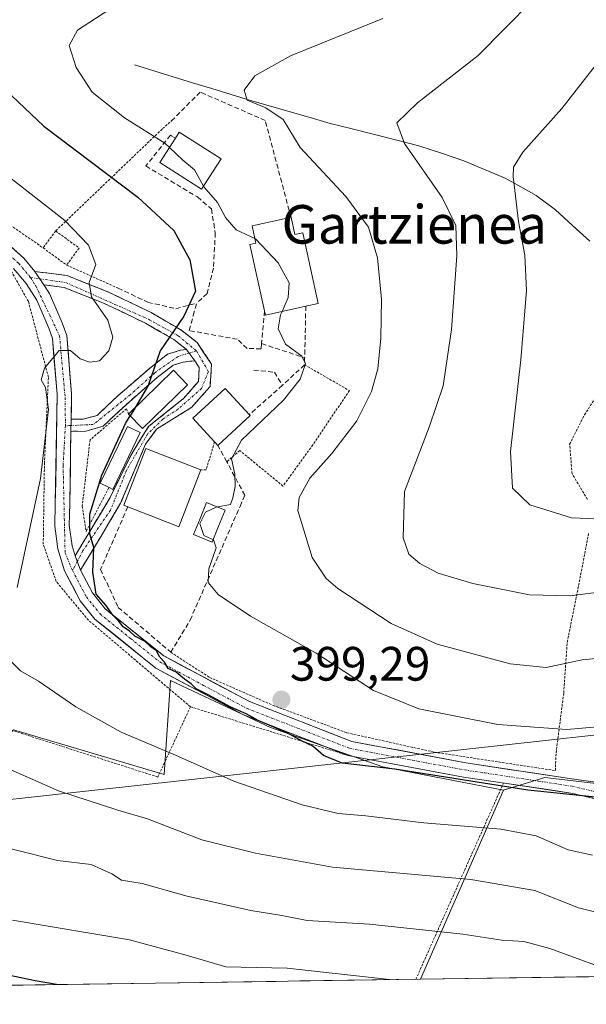
# Model space of a CAD drawing. Units: metres. Extents: x 599713 to 603126, y 4791628 to 4793992.
# Drawn here: x 601440 to 601557, y 4791650 to 4791854 of the extents above; entities that cross this region are included whole.
import ezdxf
from ezdxf.enums import TextEntityAlignment as Align

# ---------------------------------------------------------------- set-up
doc = ezdxf.new("R2010")
doc.units = ezdxf.units.M
doc.header["$MEASUREMENT"] = 0
for name, pattern in [('TRAZO_Y_PUNTO', [1, 0.5, -0.25, 0, -0.25]), ('TRAZOS', [0.75, 0.5, -0.25]), ('TRAZOSX2', [1.5, 1, -0.5])]:
    doc.linetypes.add(name, pattern=pattern)
for name, color, linetype, lineweight in [('Alambrada', 19, 'TRAZOS', 0), ('Arbolado forestal CxS', 92, 'Continuous', 0), ('Camino', 19, 'TRAZOSX2', 0), ('Camino Cxs', 19, 'Continuous', 0), ('Camino eje', 19, 'TRAZO_Y_PUNTO', 0), ('Carátula', 7, 'Continuous', 5), ('Corriente natural lineal', 142, 'Continuous', 13), ('Curva de nivel maestra', 36, 'Continuous', 30), ('Curva de nivel normal', 36, 'Continuous', 0), ('Edificación', 1, 'Continuous', 13), ('Edificación Cxs', 1, 'Continuous', 13), ('Municipio CxS', 142, 'Continuous', 0), ('Muro lineal', 1, 'TRAZOSX2', 13), ('Obra de contención lineal', 1, 'TRAZOSX2', 13), ('Piscina', 142, 'Continuous', 0), ('Piscina CxS', 142, 'Continuous', 0), ('Pista', 135, 'Continuous', 13), ('Pista Cxs', 135, 'Continuous', 0), ('Pista eje', 135, 'TRAZO_Y_PUNTO', 0), ('Prado CxS', 92, 'Continuous', 0), ('Punto de cota en terreno', 7, 'Continuous', 0), ('Rótulo de punto de cota en terreno', 19, 'Continuous', 0), ('Tendido', 6, 'Continuous', 0), ('Texto cartográfico', 19, 'Continuous', 0), ('Valla', 19, 'TRAZOS', 0)]:
    doc.layers.add(name, color=color, linetype=linetype, lineweight=lineweight)
doc.styles.add('Arial', font='txt', dxfattribs={"height": 0.2})

# ---------------------------------------------------------------- blocks, each defined once
blk = doc.blocks.new('*U181')
at = {"layer": 'Curva de nivel normal', "color": 36, "linetype": 'Continuous', "lineweight": 0}
blk.add_polyline3d([(601494.2157, 4791793.3588, 395), (601493.91, 4791792.65, 395), (601493.42, 4791789.73, 395), (601494.9, 4791786.56, 395), (601498.29, 4791784.09, 395), (601499.07, 4791782.5, 395), (601497.98, 4791779.26, 395), (601494.5, 4791774.92, 395), (601485.81, 4791766.6, 395), (601483.74, 4791762.77, 395), (601484.43, 4791759.59, 395), (601484.48, 4791757.01, 395), (601484, 4791754.7, 395), (601483.52, 4791753.26, 395), (601480.5, 4791752.72, 395), (601478.34, 4791751.66, 395), (601477.13, 4791749.35, 395), (601477.94, 4791746.84, 395), (601479.98, 4791745.93, 395), (601480.5, 4791744.28, 395), (601479.04, 4791739.96, 395), (601478.84, 4791737.1, 395), (601480.93, 4791734.64, 395), (601487.69, 4791730.11, 395), (601501.26, 4791722.44, 395), (601513.22, 4791714.7, 395), (601522.63, 4791710.9, 395), (601538.96, 4791707.6, 395), (601553.29, 4791706.58, 395), (601569.09, 4791707.94, 395)], dxfattribs=at)
blk = doc.blocks.new('*U182')
at = {"layer": 'Curva de nivel normal', "color": 36, "linetype": 'Continuous', "lineweight": 0}
blk.add_polyline3d([(601431.34, 4791683.5, 415), (601447.57, 4791679.43, 415), (601454.56, 4791678.56, 415), (601458.87, 4791676.62, 415), (601460.86, 4791675.31, 415), (601465.14, 4791674.66, 415), (601474.53, 4791671.98, 415), (601487.74, 4791669.02, 415), (601494.15, 4791668.01, 415), (601499.43, 4791666.98, 415), (601512.38, 4791666.17, 415), (601531.76, 4791664.11, 415), (601539.84, 4791662.88, 415), (601544.36, 4791662.56, 415), (601549.77, 4791661.15, 415), (601559.04, 4791657.73, 415)], dxfattribs=at)
blk = doc.blocks.new('*U185')
at = {"layer": 'Curva de nivel normal', "color": 36, "linetype": 'Continuous', "lineweight": 0}
blk.add_polyline3d([(601437.77, 4791698.31, 410), (601447.83, 4791693.86, 410), (601460.11, 4791689.84, 410), (601466.29, 4791688.03, 410), (601477.58, 4791683.67, 410), (601488.72, 4791680.96, 410), (601504.69, 4791678.03, 410), (601533.42, 4791675.43, 410), (601546.66, 4791673.17, 410), (601555.74, 4791669.61, 410), (601562.36, 4791667.91, 410)], dxfattribs=at)
blk = doc.blocks.new('*U192')
at = {"layer": 'Curva de nivel normal', "color": 36, "linetype": 'Continuous', "lineweight": 0}
blk.add_polyline3d([(601560.81, 4791875.42, 385), (601546.08, 4791857.72, 385), (601534.89, 4791846.45, 385), (601522.32, 4791836.62, 385), (601518.06, 4791832.51, 385), (601519.61, 4791828.22, 385), (601527.42, 4791816.97, 385), (601530.27, 4791811.21, 385), (601530.5, 4791804.9, 385), (601529.4, 4791789.57, 385), (601527.66, 4791777.91, 385), (601524.73, 4791769.36, 385), (601519.62, 4791755.96, 385), (601519.36, 4791746.35, 385), (601520.49, 4791743, 385), (601522.8, 4791741.03, 385), (601526.64, 4791739, 385), (601533.78, 4791736.86, 385), (601545.6, 4791734.51, 385), (601553.99, 4791734.36, 385), (601566.32, 4791735.9, 385)], dxfattribs=at)
blk = doc.blocks.new('*U221')
at = {"layer": 'Curva de nivel normal', "color": 36, "linetype": 'Continuous', "lineweight": 0}
blk.add_polyline3d([(601516.52, 4791654.68, 420), (601495.3, 4791657.06, 420), (601482.56, 4791657.32, 420), (601474.32, 4791659.74, 420), (601462.51, 4791662.92, 420), (601438.27, 4791667.02, 420)], dxfattribs=at)
blk = doc.blocks.new('*U247')
at = {"layer": 'Curva de nivel normal', "color": 36, "linetype": 'Continuous', "lineweight": 0}
blk.add_polyline3d([(601564.34, 4791721.8, 390), (601556.5, 4791721.08, 390), (601549.01, 4791719.48, 390), (601541.58, 4791720.19, 390), (601526.43, 4791724.32, 390), (601516.84, 4791728.6, 390), (601505.75, 4791735.85, 390), (601503.36, 4791737.91, 390), (601500.46, 4791742.31, 390), (601497.47, 4791752.05, 390), (601497.75, 4791754.74, 390), (601499.97, 4791758.75, 390), (601504.56, 4791763.84, 390), (601509.76, 4791770.67, 390), (601512.78, 4791776.7, 390), (601514.1, 4791781.47, 390), (601514.73, 4791787.83, 390), (601514.83, 4791795.91, 390), (601514.05, 4791804.49, 390), (601512.14, 4791810.84, 390), (601507.44, 4791817.17, 390), (601497.96, 4791827.37, 390), (601494.44, 4791833.18, 390), (601490.87, 4791835.62, 390), (601486.96, 4791837.16, 390), (601486.33, 4791839.25, 390), (601488.56, 4791842.25, 390), (601495.97, 4791846.41, 390), (601515.12, 4791854.16, 390)], dxfattribs=at)
blk = doc.blocks.new('*U252')
at = {"layer": 'Curva de nivel normal', "color": 36, "linetype": 'Continuous', "lineweight": 0}
blk.add_polyline3d([(601564.62, 4791750.12, 380), (601554.31, 4791750.49, 380), (601545.61, 4791753.18, 380), (601542.03, 4791756.67, 380), (601541.63, 4791764.26, 380), (601543.8, 4791783.28, 380), (601544.92, 4791797.68, 380), (601544.57, 4791805.04, 380), (601543.3, 4791812.04, 380), (601542.19, 4791821.37, 380), (601542.28, 4791823.26, 380), (601544.2, 4791826.39, 380), (601552.26, 4791835.43, 380), (601562.15, 4791848.15, 380)], dxfattribs=at)
blk = doc.blocks.new('*U266')
at = {"layer": 'Curva de nivel maestra', "color": 36, "linetype": 'Continuous', "lineweight": 30}
blk.add_polyline3d([(601433.02, 4791656.56, 425), (601442.99, 4791654.47, 425), (601447.84, 4791653.65, 425)], dxfattribs=at)
blk = doc.blocks.new('*U273')
at = {"layer": 'Curva de nivel maestra', "color": 36, "linetype": 'Continuous', "lineweight": 30}
blk.add_polyline3d([(601560.59, 4791692.41, 400), (601545.19, 4791694.03, 400), (601517.62, 4791698.35, 400), (601506.66, 4791699.6, 400), (601502.8, 4791701.16, 400), (601500.6, 4791703.16, 400), (601498.37, 4791704.2, 400), (601495.25, 4791705.91, 400), (601489.25, 4791708.44, 400), (601486.75, 4791709.84, 400), (601483.58, 4791711.2, 400), (601478.9, 4791713.78, 400), (601476.39, 4791715.01, 400), (601475.32, 4791716.08, 400), (601473.98, 4791717.02, 400), (601472.26, 4791718.47, 400), (601470.54, 4791719.27, 400), (601469.79, 4791720.54, 400), (601468.84, 4791721.58, 400), (601468.16, 4791722.9, 400), (601466.98, 4791723.72, 400), (601465.78, 4791724.85, 400), (601463.63, 4791725.97, 400), (601462.52, 4791727, 400), (601461.24, 4791727.91, 400), (601460.33, 4791729.07, 400), (601459.14, 4791730.22, 400), (601457.63, 4791732.37, 400), (601455.65, 4791734.67, 400), (601454.9, 4791739.22, 400), (601455.11, 4791744.36, 400), (601454.32, 4791747.2, 400), (601454.3, 4791751.3, 400), (601456.8, 4791759.36, 400), (601461.74, 4791770.12, 400), (601462.683, 4791771.708, 400)], dxfattribs=at)
blk = doc.blocks.new('*U274')
at = {"layer": 'Curva de nivel maestra', "color": 36, "linetype": 'Continuous', "lineweight": 30}
blk.add_polyline3d([(601423.39, 4791855.03, 400), (601423.79, 4791852.9, 400), (601426.32, 4791849.63, 400), (601432.81, 4791843.09, 400), (601444.77, 4791831.78, 400), (601464.27, 4791817.04, 400), (601471.72, 4791810.12, 400), (601475.07, 4791804.03, 400), (601476.27, 4791797.56, 400), (601473.84, 4791792.37, 400), (601468.91, 4791785.18, 400), (601466.39, 4791777.95, 400), (601463.626, 4791773.2959, 400)], dxfattribs=at)
blk = doc.blocks.new('5PATER')
at = {"layer": 'Carátula', "linetype": 'Continuous', "lineweight": 5}
h = blk.add_hatch(color=250, dxfattribs=at)
edge = h.paths.add_edge_path()
edge.add_ellipse((0, 0.01), major_axis=(-1.33, -1.34), ratio=0.999422, start_angle=0, end_angle=360)

msp = doc.modelspace()

# ---------------------------------------------------------------- linework, layer by layer
at = {"layer": 'Alambrada', "color": 19, "linetype": 'TRAZOS', "lineweight": 0}
for points in [[(601471.48, 4791833.11, 393.21), (601469.31, 4791831.19, 394.1), (601447.22, 4791810.06, 405.7)], [(601471.03, 4791829.94, 394.27), (601472.07, 4791829.3, 394.37)], [(601447.22, 4791810.06, 405.7), (601444.62, 4791806.54, 406.47), (601449.48, 4791802.96, 405.82)], [(601447.22, 4791810.06, 405.7), (601452.08, 4791806.49, 405.18), (601449.48, 4791802.96, 405.82)], [(601475.19, 4791711.3, 401.08), (601454.03, 4791729.27, 401.16), (601447.33, 4791737.3, 402.12), (601444.64, 4791745.04, 403.56), (601444.89, 4791761.82, 404.57), (601445.71, 4791779.71, 404.74), (601441.56, 4791795.42, 407.87), (601437.48, 4791802.61, 407.67)], [(601449.48, 4791802.96, 405.82), (601460.17, 4791798.19, 403.88)], [(601498.87, 4791782.29, 394.63), (601508.2, 4791776.91, 391.37), (601500.6, 4791765.67, 391.26), (601494.4, 4791757.11, 390.74), (601485.42, 4791764.5, 394.5), (601482.73, 4791762.14, 395.18)], [(601557.58, 4791754.35, 379.03), (601554.41, 4791759.65, 378.46), (601553.9, 4791765.77, 377.62), (601556.96, 4791771.88, 376.74), (601562.19, 4791779.91, 375.37)], [(601480.22, 4791766.26, 395.9), (601478.44, 4791760.47, 395.91), (601477.37, 4791760.47, 395.96)], [(601471.12, 4791722.61, 399.23), (601479.15, 4791717.4, 399.5), (601492.33, 4791711.6, 399.12), (601507.67, 4791705.91, 398.66), (601525.82, 4791701.89, 398.25), (601550.94, 4791698.05, 398.33), (601551.08, 4791701.72, 396.61), (601552.67, 4791714.18, 392), (601553.39, 4791724.71, 388.28), (601555.62, 4791735.76, 384.54), (601557.87, 4791747.47, 380.6)], [(601475.19, 4791711.3, 401.08), (601468.42, 4791696.73, 406.47), (601438.17, 4791706.41, 407.78), (601417.55, 4791678.39, 418.68), (601400.59, 4791652.94, 430.09)], [(601475.19, 4791711.3, 401.08), (601507.85, 4791701.22, 399.68)], [(601521.99, 4791654.76, 419.48), (601540.17, 4791695.46, 399.69)]]:
    msp.add_polyline3d(points, dxfattribs=at)
at = {"layer": 'Arbolado forestal CxS', "color": 92, "linetype": 'Continuous', "lineweight": 0}
for points in [[(601394.6, 4791652.85, 431.6), (601389.38, 4791655.41, 432.35), (601438.45, 4791706.49, 408.69), (601469.76, 4791697.24, 407.4), (601471.07, 4791716.77, 401.51), (601491.8, 4791707.01, 400.82), (601515.1, 4791698.82, 402.05), (601540.14, 4791693.98, 402.87), (601522.93, 4791654.77, 421.37), (601394.6, 4791652.85, 431.6)], [(601522.93, 4791654.77, 421.37), (601540.14, 4791693.98, 402.87), (601548.73, 4791696.66, 400.33), (601559.97, 4791695.31, 400.88), (601594.56, 4791687.67, 399.44), (601615.88, 4791689.5, 400.77), (601626.7, 4791673.65, 408.94), (601633.47, 4791657.08, 415.02), (601633.88, 4791656.43, 415.28), (601522.93, 4791654.77, 421.37)]]:
    msp.add_polyline3d(points, close=True, dxfattribs=at)
for points in [[(601540.14, 4791693.98, 402.87), (601515.1, 4791698.82, 402.05), (601491.8, 4791707.01, 400.82), (601471.07, 4791716.77, 401.51), (601469.76, 4791697.24, 407.4), (601438.45, 4791706.49, 408.69), (601389.38, 4791655.41, 432.35)], [(601615.88, 4791689.5, 400.77), (601594.56, 4791687.67, 399.44), (601559.97, 4791695.31, 400.88), (601548.73, 4791696.66, 400.33), (601540.14, 4791693.98, 402.87)], [(601540.14, 4791693.98, 402.87), (601522.93, 4791654.77, 421.37)], [(601540.14, 4791693.98, 402.87), (601522.93, 4791654.77, 421.37)], [(601633.88, 4791656.43, 415.28), (601522.93, 4791654.77, 421.37)], [(601522.93, 4791654.77, 421.37), (601394.6, 4791652.85, 431.6)]]:
    msp.add_polyline3d(points, dxfattribs=at)
at = {"layer": 'Camino', "color": 19, "linetype": 'TRAZOSX2', "lineweight": 0}
for points in [[(601442.89, 4791801.65), (601449.6, 4791800.79), (601458.04, 4791797.43), (601467.02, 4791793.14), (601473.13, 4791789.58), (601476.57, 4791786.91), (601479.57, 4791782.39), (601479.28, 4791777.79), (601475.47, 4791773.45), (601468.15, 4791768.91), (601465.86, 4791765.77), (601460.7, 4791753.53), (601456.65, 4791746.74), (601452.36, 4791739.66)], [(601474.38, 4791785.44), (601471.73, 4791787.51), (601465.85, 4791790.92), (601457.04, 4791795.14), (601448.97, 4791798.35), (601444.79, 4791798.89)], [(601450.43, 4791770.98), (601452.93, 4791770.97), (601455.8, 4791771.78), (601460.14, 4791775.85), (601466.68, 4791781.54), (601470.46, 4791784.47), (601473.16, 4791785.31), (601474.38, 4791785.44)], [(601476.09, 4791783.11), (601473.67, 4791782.85), (601471.63, 4791782.22), (601468.27, 4791779.61), (601461.82, 4791774), (601457.07, 4791769.54), (601453.27, 4791768.46), (601450.39, 4791768.49)], [(601451.25, 4791742.64), (601454.51, 4791748.02), (601458.5, 4791754.72), (601462.79, 4791763.46), (601466.52, 4791769.47), (601473.7, 4791775.22), (601476.84, 4791778.8), (601477.02, 4791781.71), (601476.09, 4791783.11)]]:
    msp.add_lwpolyline(points, dxfattribs=at)
at = {"layer": 'Camino Cxs', "color": 19, "linetype": 'Continuous', "lineweight": 0}
for points in [[(601442.89, 4791801.65), (601444.79, 4791798.89)], [(601474.38, 4791785.44), (601476.09, 4791783.11)], [(601474.38, 4791785.44), (601476.09, 4791783.11)], [(601450.43, 4791770.98), (601450.39, 4791768.49)], [(601451.25, 4791742.64), (601452.36, 4791739.66)]]:
    msp.add_lwpolyline(points, dxfattribs=at)
for points in [[(601452.36, 4791739.66, 400.28), (601451.25, 4791742.64, 400.77), (601452.88, 4791745.33, 400.3), (601454.51, 4791748.02, 399.84), (601456.51, 4791751.37, 398.96), (601458.5, 4791754.72, 398.34), (601460.65, 4791759.09, 397.72), (601462.79, 4791763.46, 397.58), (601464.65, 4791766.47, 397.51), (601466.52, 4791769.47, 396.81), (601470.11, 4791772.35, 397.09), (601473.7, 4791775.22, 397.45), (601476.84, 4791778.8, 397.84), (601477.02, 4791781.71, 398.21), (601476.09, 4791783.11, 398.51), (601474.38, 4791785.44, 398.87), (601471.73, 4791787.51, 399.43), (601468.79, 4791789.22, 400.49), (601465.85, 4791790.92, 401.51), (601461.45, 4791793.03, 402.9), (601457.04, 4791795.14, 404.46), (601453.01, 4791796.75, 405.17), (601448.97, 4791798.35, 405.66), (601444.79, 4791798.89, 406.44), (601442.89, 4791801.65, 406.66), (601446.25, 4791801.22, 406.2), (601449.6, 4791800.79, 405.68), (601453.82, 4791799.11, 404.81), (601458.04, 4791797.43, 404.09), (601462.53, 4791795.29, 402.92), (601467.02, 4791793.14, 401.32), (601470.08, 4791791.36, 400.56), (601473.13, 4791789.58, 399.41), (601476.57, 4791786.91, 398.47), (601478.07, 4791784.65, 398.32), (601479.57, 4791782.39, 398.11), (601479.28, 4791777.79, 397.66), (601477.38, 4791775.62, 397.43), (601475.47, 4791773.45, 397.15), (601471.81, 4791771.18, 396.78), (601468.15, 4791768.91, 396.63), (601465.86, 4791765.77, 396.86), (601464.14, 4791761.69, 397.16), (601462.42, 4791757.61, 397.24), (601460.7, 4791753.53, 397.83), (601458.68, 4791750.14, 398.08), (601456.65, 4791746.74, 399.16), (601454.51, 4791743.2, 399.79), (601452.36, 4791739.66, 400.28)], [(601476.09, 4791783.11, 398.51), (601473.67, 4791782.85, 398.86), (601471.63, 4791782.22, 399.09), (601468.27, 4791779.61, 399.53), (601465.05, 4791776.81, 399.97), (601461.82, 4791774, 401.18), (601459.45, 4791771.77, 401.48), (601457.07, 4791769.54, 402.06), (601453.27, 4791768.46, 402.89), (601450.39, 4791768.49, 403.35), (601450.43, 4791770.98, 403.48), (601452.93, 4791770.97, 403.04), (601455.8, 4791771.78, 402.48), (601457.97, 4791773.82, 402.13), (601460.14, 4791775.85, 401.88), (601463.41, 4791778.7, 401.05), (601466.68, 4791781.54, 400.01), (601470.46, 4791784.47, 399.56), (601473.16, 4791785.31, 399.09), (601474.38, 4791785.44, 398.87), (601476.09, 4791783.11, 398.51)]]:
    msp.add_polyline3d(points, close=True, dxfattribs=at)
at = {"layer": 'Camino eje', "color": 19, "linetype": 'TRAZO_Y_PUNTO', "lineweight": 0}
for points in [[(601441.99, 4791800.39), (601443.95, 4791800.11)], [(601443.95, 4791800.11), (601449.31, 4791799.35), (601466.46, 4791791.73), (601472.65, 4791788.32), (601476.46, 4791785.14)], [(601476.46, 4791785.14), (601478.92, 4791780.86), (601477.49, 4791777.36), (601472.65, 4791773.08), (601469.47, 4791771.01), (601466.3, 4791767.92), (601461.93, 4791760.38), (601458.6, 4791752.12), (601452.89, 4791743.71), (601451.69, 4791741.45)], [(601476.46, 4791785.14), (601474.93, 4791784.7)], [(601474.93, 4791784.7), (601472.65, 4791784.03), (601467.81, 4791780.62), (601462.73, 4791776.09), (601455.03, 4791769.9), (601450.41, 4791769.67)], [(601450.41, 4791769.67), (601449.24, 4791769.61)], [(601451.69, 4791741.45), (601450.71, 4791739.59)]]:
    msp.add_lwpolyline(points, dxfattribs=at)
at = {"layer": 'Corriente natural lineal', "color": 142, "linetype": 'Continuous', "lineweight": 13}
msp.add_polyline3d([(601463.6, 4791844.5, 392.88), (601467.61, 4791843.27, 392.31), (601471.62, 4791842.04, 391.87), (601475.63, 4791840.81, 391.9), (601479.63, 4791839.58, 391.39), (601483.64, 4791838.35, 390.51), (601487.65, 4791837.12, 390.38), (601491.78, 4791835.94, 390.2), (601495.91, 4791834.75, 389.34), (601500.04, 4791833.57, 388.43), (601504.17, 4791832.38, 387.62), (601508.79, 4791831.22, 386.92), (601513.4, 4791830.06, 386.17), (601518.02, 4791828.89, 385.2), (601522.63, 4791827.73, 384.21), (601527.28, 4791826.17, 383.44), (601531.92, 4791824.61, 382.46), (601536.22, 4791822.8, 381.4), (601540.52, 4791820.99, 380.36), (601543.75, 4791819.19, 379.62), (601546.98, 4791817.39, 378.75), (601550.97, 4791814.43, 378.05), (601554.52, 4791811.18, 377.27), (601558.08, 4791807.93, 376.54)], dxfattribs=at)
at = {"layer": 'Curva de nivel maestra', "color": 36, "linetype": 'Continuous', "lineweight": 30}
msp.add_polyline3d([(601463.63, 4791773.3, 400), (601462.68, 4791771.71, 400)], dxfattribs=at)
at = {"layer": 'Curva de nivel normal', "color": 36, "linetype": 'Continuous', "lineweight": 0}
for points in [[(601459.66, 4791856.84, 395), (601451.75, 4791851.7, 395), (601450.05, 4791848.52, 395), (601451.45, 4791843.95, 395), (601454.8, 4791838.87, 395), (601461.5, 4791833.56, 395), (601469.9, 4791828.3, 395), (601470.85, 4791827.4, 395)], [(601470.85, 4791827.4, 395), (601473.64, 4791824.75, 395), (601476.06, 4791822.76, 395), (601477.9, 4791819.32, 395)], [(601439.24, 4791736.05, 405), (601444.1, 4791758.68, 405), (601445.74, 4791773.03, 405), (601445.08, 4791777.54, 405), (601444.22, 4791779.18, 405), (601444.9, 4791781.55, 405), (601447.97, 4791785.22, 405), (601450.31, 4791785.27, 405), (601452.31, 4791783.53, 405), (601454.31, 4791782.81, 405), (601456.34, 4791783.1, 405), (601458.27, 4791785.15, 405), (601459.08, 4791788.03, 405), (601458.06, 4791791.54, 405), (601454.64, 4791796.37, 405), (601454.2, 4791799.38, 405), (601455.58, 4791803.07, 405), (601454.06, 4791807.12, 405), (601449.14, 4791812.21, 405), (601437.72, 4791821.12, 405)], [(601477.9, 4791819.32, 395), (601477.94, 4791819.24, 395), (601480.81, 4791815.97, 395), (601482.46, 4791812.86, 395), (601484.68, 4791810.29, 395), (601488.57, 4791808.46, 395)], [(601488.57, 4791808.46, 395), (601488.76, 4791808.37, 395), (601493.4, 4791803.42, 395), (601495.66, 4791799.28, 395), (601495.45, 4791796.22, 395), (601494.22, 4791793.36, 395)], [(601558.61, 4791680.48, 405), (601553.58, 4791681.6, 405), (601546.95, 4791684.54, 405), (601539.63, 4791685.94, 405), (601523.63, 4791687.23, 405), (601511.6, 4791688.66, 405), (601505.84, 4791689.13, 405), (601498.4, 4791690.98, 405), (601484.18, 4791695.87, 405), (601472.11, 4791701.24, 405), (601460.82, 4791706.03, 405), (601451.41, 4791711.28, 405), (601443.68, 4791716.59, 405), (601439.89, 4791718.79, 405), (601437.72, 4791720.97, 405)]]:
    msp.add_polyline3d(points, dxfattribs=at)
at = {"layer": 'Edificación', "color": 1, "linetype": 'Continuous', "lineweight": 13}
for points in [[(601480.64, 4791823.61, 394.26), (601477.51, 4791818.72, 395.25), (601468.85, 4791824.26, 395.92), (601472.07, 4791829.3, 394.37), (601472.88, 4791830.57, 394.02), (601481.55, 4791825.02, 394.14), (601480.64, 4791823.61, 394.26)], [(601496.07, 4791812.88, 393.1), (601496.87, 4791809.3, 393.25), (601498.51, 4791809.66, 392.94), (601501.73, 4791795.01, 393.81), (601499.14, 4791794.44, 394.19), (601490.76, 4791792.6, 396.36), (601490.58, 4791793.44, 396.44), (601487.54, 4791807.24, 395.25), (601488.78, 4791807.52, 395.04), (601487.99, 4791811.12, 394.53), (601494.04, 4791812.43, 393.52), (601496.07, 4791812.88, 393.1)], [(601474.56, 4791778.13, 398), (601465.26, 4791769.06, 397.54), (601462.35, 4791772.05, 400.38), (601471.65, 4791781.13, 398.9), (601474.56, 4791778.13, 398)], [(601487.58, 4791771.74, 395.83), (601480.87, 4791765.56, 395.78), (601480.22, 4791766.26, 395.9), (601475.67, 4791771.21, 396.89), (601482.37, 4791777.39, 397.46), (601487.4, 4791771.94, 395.95), (601487.58, 4791771.74, 395.83)], [(601464.76, 4791768.2, 397.68), (601459.08, 4791756.42, 398.21), (601458.29, 4791756.8, 398.47), (601456.44, 4791757.68, 399.17), (601462.1, 4791769.48, 399.83), (601464.76, 4791768.2, 397.68)], [(601477.37, 4791760.47, 395.96), (601472.78, 4791748.68, 395.49), (601471.6, 4791749.14, 395.82), (601462.19, 4791752.8, 397.31), (601461.35, 4791753.13, 397.6), (601465.94, 4791764.93, 396.8), (601477.37, 4791760.47, 395.96)]]:
    msp.add_polyline3d(points, dxfattribs=at)
at = {"layer": 'Edificación Cxs', "color": 1, "linetype": 'Continuous', "lineweight": 13}
for points in [[(601480.64, 4791823.61, 394.26), (601477.51, 4791818.72, 395.25), (601468.85, 4791824.26, 395.92), (601472.07, 4791829.3, 394.37), (601472.88, 4791830.57, 394.02), (601481.55, 4791825.02, 394.14), (601480.64, 4791823.61, 394.26)], [(601496.07, 4791812.88, 393.1), (601496.87, 4791809.3, 393.25), (601498.51, 4791809.66, 392.94), (601501.73, 4791795.01, 393.81), (601499.14, 4791794.44, 394.19), (601490.76, 4791792.6, 396.36), (601490.58, 4791793.44, 396.44), (601487.54, 4791807.24, 395.25), (601488.78, 4791807.52, 395.04), (601487.99, 4791811.12, 394.53), (601494.04, 4791812.43, 393.52), (601496.07, 4791812.88, 393.1)], [(601474.56, 4791778.13, 398), (601465.26, 4791769.06, 397.54), (601462.35, 4791772.05, 400.38), (601471.65, 4791781.13, 398.9), (601474.56, 4791778.13, 398)], [(601487.58, 4791771.74, 395.83), (601480.87, 4791765.56, 395.78), (601480.22, 4791766.26, 395.9), (601475.67, 4791771.21, 396.89), (601482.37, 4791777.39, 397.46), (601487.4, 4791771.94, 395.95), (601487.58, 4791771.74, 395.83)], [(601464.76, 4791768.2, 397.68), (601459.08, 4791756.42, 398.21), (601458.29, 4791756.8, 398.47), (601456.44, 4791757.68, 399.17), (601462.1, 4791769.48, 399.83), (601464.76, 4791768.2, 397.68)], [(601477.37, 4791760.47, 395.96), (601472.78, 4791748.68, 395.49), (601471.6, 4791749.14, 395.82), (601462.19, 4791752.8, 397.31), (601461.35, 4791753.13, 397.6), (601465.94, 4791764.93, 396.8), (601477.37, 4791760.47, 395.96)]]:
    msp.add_polyline3d(points, close=True, dxfattribs=at)
at = {"layer": 'Municipio CxS', "color": 142, "linetype": 'Continuous', "lineweight": 0}
msp.add_polyline3d([(601557.83, 4791655.29, 415.81), (601552.84, 4791655.22, 416.4), (601547.84, 4791655.14, 417.34), (601542.85, 4791655.07, 418.07), (601537.85, 4791655, 418.51), (601532.86, 4791654.92, 418.7), (601527.86, 4791654.85, 419.05), (601522.87, 4791654.77, 419.42), (601517.88, 4791654.7, 419.55), (601512.88, 4791654.62, 420.23), (601507.89, 4791654.55, 420.66), (601502.89, 4791654.47, 420.8), (601497.9, 4791654.4, 421.01), (601492.9, 4791654.32, 421.12), (601487.91, 4791654.25, 420.97), (601482.91, 4791654.17, 420.92), (601477.92, 4791654.1, 421.46), (601472.92, 4791654.02, 422.16), (601467.93, 4791653.95, 423.08), (601462.94, 4791653.88, 423.93), (601457.94, 4791653.8, 424.11), (601452.95, 4791653.73, 424.15), (601447.95, 4791653.65, 424.52), (601442.96, 4791653.58, 424.99), (601437.96, 4791653.5, 425.47)], dxfattribs=at)
at = {"layer": 'Muro lineal', "color": 1, "linetype": 'TRAZOSX2', "lineweight": 13}
for points in [[(601499.14, 4791794.44, 394.19), (601498.9, 4791783.72, 394.66)], [(601489.96, 4791786.68, 396.34), (601498.9, 4791783.72, 394.66)], [(601498.9, 4791783.72, 394.66), (601498.87, 4791782.29, 394.63), (601494.32, 4791778.02, 395.76)]]:
    msp.add_polyline3d(points, dxfattribs=at)
at = {"layer": 'Obra de contención lineal', "color": 1, "linetype": 'TRAZOSX2', "lineweight": 13}
for points in [[(601496.07, 4791812.88, 393.1), (601490.73, 4791832.97, 391.81), (601477.21, 4791838.88, 392.06), (601471.48, 4791833.11, 393.21)], [(601471.03, 4791829.94, 394.27), (601465.93, 4791823.54, 396.99), (601476.64, 4791817.1, 396.06), (601479.53, 4791814.61, 395.66), (601480.35, 4791809.66, 396.24), (601479.97, 4791802.35, 397.61), (601478.66, 4791797.09, 398.6), (601476.48, 4791795.06, 399.43)], [(601460.17, 4791798.19, 403.88), (601466.37, 4791795.25, 401.98), (601472.17, 4791793.92, 400.66), (601476.48, 4791795.06, 399.43)], [(601490.58, 4791793.44, 396.44), (601489.96, 4791786.68, 396.34), (601489.85, 4791785.61, 396.37), (601486.95, 4791785.64, 397.19), (601484.92, 4791787.59, 397.5), (601474.94, 4791789.38, 398.95), (601475.79, 4791792.52, 399.25), (601476.48, 4791795.06, 399.43)], [(601488.32, 4791781.18, 396.9), (601492.62, 4791780.73, 396.15), (601494.32, 4791778.02, 395.76), (601487.4, 4791771.94, 395.95)], [(601462.19, 4791752.8, 397.31), (601456.53, 4791739.78, 398.63), (601460.22, 4791731.94, 398.51), (601471.12, 4791722.61, 399.23), (601475.12, 4791729.26, 396.91), (601485.48, 4791752.9, 392.91), (601486.49, 4791755.19, 392.6), (601482.73, 4791762.14, 395.18), (601480.87, 4791765.56, 395.78)]]:
    msp.add_polyline3d(points, dxfattribs=at)
at = {"layer": 'Piscina', "color": 142, "linetype": 'Continuous', "lineweight": 0}
msp.add_polyline3d([(601479.68, 4791745.46, 394.33), (601475.81, 4791747.06, 394.96), (601477.18, 4791750.38, 394.84), (601478.54, 4791753.7, 395.55), (601482.42, 4791752.11, 394.3), (601481.05, 4791748.79, 393.79), (601479.68, 4791745.46, 394.33)], dxfattribs=at)
at = {"layer": 'Piscina CxS', "color": 142, "linetype": 'Continuous', "lineweight": 0}
msp.add_polyline3d([(601482.42, 4791752.11, 394.3), (601481.05, 4791748.79, 393.79), (601479.68, 4791745.46, 394.33), (601475.81, 4791747.06, 394.96), (601477.18, 4791750.38, 394.84), (601478.54, 4791753.7, 395.55), (601482.42, 4791752.11, 394.3)], close=True, dxfattribs=at)
at = {"layer": 'Pista', "color": 135, "linetype": 'Continuous', "lineweight": 13}
for points in [[(601356.48, 4791838.85), (601363.71, 4791839.86), (601370.71, 4791838.46), (601387.13, 4791832.92), (601405.25, 4791825.87), (601421.88, 4791817.51), (601435.6, 4791808.8), (601440.63, 4791804.37), (601442.89, 4791801.65)], [(601571.13, 4791689.39), (601554.58, 4791693.34), (601540.39, 4791695.46), (601531.86, 4791696.72), (601507.86, 4791701.22), (601486.2, 4791709.63), (601468, 4791719.34), (601455.36, 4791729.51), (601452.33, 4791733.27), (601449.05, 4791739.52), (601447.68, 4791744.11), (601447.04, 4791748.82), (601447.14, 4791753.46), (601447.52, 4791776.17), (601446.55, 4791787.74), (601445.79, 4791789.88), (601443.29, 4791795.66), (601441.09, 4791799.12), (601438.47, 4791802.28)], [(601444.79, 4791798.89), (601445.95, 4791797.06), (601448.58, 4791790.97), (601449.51, 4791788.37), (601450.52, 4791776.27), (601450.43, 4791770.98)], [(601450.39, 4791768.49), (601450.14, 4791753.4), (601450.05, 4791748.99), (601450.62, 4791744.74), (601451.25, 4791742.64)], [(601452.36, 4791739.66), (601454.85, 4791734.92), (601457.5, 4791731.64), (601469.66, 4791721.85), (601487.45, 4791712.37), (601508.68, 4791704.12), (601532.36, 4791699.68), (601554.74, 4791696.28), (601570.53, 4791694.17)]]:
    msp.add_lwpolyline(points, dxfattribs=at)
at = {"layer": 'Pista Cxs', "color": 135, "linetype": 'Continuous', "lineweight": 0}
for points in [[(601442.89, 4791801.65), (601444.79, 4791798.89)], [(601450.43, 4791770.98), (601450.39, 4791768.49)], [(601451.25, 4791742.64), (601452.36, 4791739.66)]]:
    msp.add_lwpolyline(points, dxfattribs=at)
for points in [[(601438.12, 4791806.59, 407.12), (601440.63, 4791804.37, 406.82), (601442.89, 4791801.65, 406.66), (601442.89, 4791801.65, 406.66), (601444.79, 4791798.89, 406.44), (601445.95, 4791797.06, 406.1), (601447.27, 4791794.02, 405.7), (601448.58, 4791790.97, 405.57), (601449.51, 4791788.37, 405.48), (601449.85, 4791784.34, 404.82), (601450.18, 4791780.3, 404.32), (601450.52, 4791776.27, 403.89), (601450.48, 4791773.63, 403.62), (601450.43, 4791770.98, 403.48), (601450.39, 4791768.49, 403.35), (601450.33, 4791764.72, 403.05), (601450.27, 4791760.95, 402.62), (601450.2, 4791757.17, 402.16), (601450.14, 4791753.4, 401.78), (601450.05, 4791748.99, 401.36), (601450.62, 4791744.74, 401.04), (601451.25, 4791742.64, 400.77), (601452.36, 4791739.66, 400.28), (601453.61, 4791737.29, 399.88), (601454.85, 4791734.92, 399.95), (601457.5, 4791731.64, 399.85), (601460.54, 4791729.19, 399.68), (601463.58, 4791726.75, 399.31), (601466.62, 4791724.3, 399.57), (601469.66, 4791721.85, 399.66), (601473.22, 4791719.95, 399.53), (601476.78, 4791718.06, 399.69), (601480.33, 4791716.16, 399.51), (601483.89, 4791714.27, 399.49), (601487.45, 4791712.37, 399.59), (601491.7, 4791710.72, 399.28), (601495.94, 4791709.07, 399.32), (601500.19, 4791707.42, 399.34), (601504.43, 4791705.77, 399.08), (601508.68, 4791704.12, 399.08), (601513.42, 4791703.23, 399.07), (601518.15, 4791702.34, 398.8), (601522.89, 4791701.46, 398.51), (601527.62, 4791700.57, 398.49), (601532.36, 4791699.68, 398.55), (601536.84, 4791699, 398.72), (601541.31, 4791698.32, 398.7), (601545.79, 4791697.64, 398.69), (601550.26, 4791696.96, 398.66), (601554.74, 4791696.28, 398.65), (601558.69, 4791695.75, 398.83)], [(601558.72, 4791692.35, 400.18), (601554.58, 4791693.34, 399.79), (601549.85, 4791694.05, 399.45), (601545.12, 4791694.75, 399.43), (601540.39, 4791695.46, 399.66), (601536.13, 4791696.09, 399.92), (601531.86, 4791696.72, 399.8), (601527.06, 4791697.62, 399.53), (601522.26, 4791698.52, 399.19), (601517.46, 4791699.42, 399.58), (601512.66, 4791700.32, 399.75), (601507.86, 4791701.22, 399.68), (601503.53, 4791702.9, 399.63), (601499.2, 4791704.58, 399.75), (601494.86, 4791706.27, 399.87), (601490.53, 4791707.95, 399.77), (601486.2, 4791709.63, 400.09), (601482.56, 4791711.57, 400.16), (601478.92, 4791713.51, 399.93), (601475.28, 4791715.46, 400.19), (601471.64, 4791717.4, 400.24), (601468, 4791719.34, 400.42), (601464.84, 4791721.88, 400.43), (601461.68, 4791724.43, 400.33), (601458.52, 4791726.97, 400.62), (601455.36, 4791729.51, 400.86), (601452.33, 4791733.27, 400.69), (601450.69, 4791736.4, 400.95), (601449.05, 4791739.52, 401.54), (601447.68, 4791744.11, 402.14), (601447.04, 4791748.82, 402.51), (601447.14, 4791753.46, 402.47), (601447.22, 4791758, 402.71), (601447.29, 4791762.54, 403.35), (601447.37, 4791767.09, 403.61), (601447.44, 4791771.63, 403.96), (601447.52, 4791776.17, 404.16), (601447.2, 4791780.03, 404.33), (601446.87, 4791783.88, 404.69), (601446.55, 4791787.74, 405.08), (601445.79, 4791789.88, 405.78), (601444.54, 4791792.77, 406.68), (601443.29, 4791795.66, 407.11), (601441.09, 4791799.12, 407.32), (601438.47, 4791802.28, 407.53)]]:
    msp.add_polyline3d(points, dxfattribs=at)
at = {"layer": 'Pista eje', "color": 135, "linetype": 'TRAZO_Y_PUNTO', "lineweight": 0}
for points in [[(601441.99, 4791800.39), (601439.55, 4791803.33), (601437.04, 4791805.54), (601434.7, 4791807.6), (601421.14, 4791816.21), (601404.64, 4791824.5), (601395.58, 4791828.02), (601386.62, 4791831.51), (601378.53, 4791834.24), (601370.32, 4791837.01), (601367.17, 4791837.64), (601363.67, 4791838.34), (601361.31, 4791838.01), (601357.27, 4791837.97)], [(601441.99, 4791800.39), (601443.09, 4791798.66), (601448.02, 4791788.29), (601449.18, 4791775.49), (601449.24, 4791769.61)], [(601449.24, 4791769.61), (601448.76, 4791761.41), (601449.18, 4791743.21), (601450.71, 4791739.59)], [(601450.71, 4791739.59), (601453.59, 4791734.1), (601454.92, 4791732.46), (601456.43, 4791730.58), (601462.75, 4791725.49), (601468.83, 4791720.6), (601477.93, 4791715.74), (601486.83, 4791711), (601497.44, 4791706.88), (601508.27, 4791702.67), (601532.11, 4791698.2), (601536.27, 4791697.57), (601547.46, 4791695.87), (601554.45, 4791694.81), (601562.73, 4791692.84), (601571.2, 4791690.82), (601581.11, 4791687.82), (601589.05, 4791684.91), (601597.25, 4791682.27), (601603.39, 4791682.19), (601609.37, 4791683.91), (601614.13, 4791689.54), (601615.04, 4791691.9), (601615.96, 4791693.64)]]:
    msp.add_lwpolyline(points, dxfattribs=at)
at = {"layer": 'Prado CxS', "color": 92, "linetype": 'Continuous', "lineweight": 0}
for points in [[(601559.97, 4791695.31, 400.88), (601548.73, 4791696.66, 400.33), (601540.14, 4791693.98, 402.87), (601515.1, 4791698.82, 402.05), (601491.8, 4791707.01, 400.82), (601471.07, 4791716.77, 401.51), (601469.76, 4791697.24, 407.4), (601438.45, 4791706.49, 408.69), (601389.38, 4791655.41, 432.35), (601389.38, 4791655.41, 432.35), (601381.34, 4791675.16, 431.15), (601373.81, 4791683.44, 432.22), (601394.37, 4791743.52, 424.88), (601409.85, 4791757.06, 419.47), (601420.36, 4791777.25, 414.33), (601428.35, 4791792.8, 411.43), (601436.75, 4791810.89, 407.02), (601402.27, 4791832.33, 408.01), (601380.83, 4791840.32, 408.39), (601363.17, 4791849.15, 408.06), (601346.57, 4791852.57, 407.38), (601339.75, 4791858.26, 406.54)], [(601540.14, 4791693.98, 402.87), (601515.1, 4791698.82, 402.05), (601491.8, 4791707.01, 400.82), (601471.07, 4791716.77, 401.51), (601469.76, 4791697.24, 407.4), (601438.45, 4791706.49, 408.69), (601389.38, 4791655.41, 432.35)], [(601615.88, 4791689.5, 400.77), (601594.56, 4791687.67, 399.44), (601559.97, 4791695.31, 400.88), (601548.73, 4791696.66, 400.33), (601540.14, 4791693.98, 402.87)]]:
    msp.add_polyline3d(points, dxfattribs=at)
at = {"layer": 'Tendido', "color": 6, "linetype": 'Continuous', "lineweight": 0}
msp.add_polyline3d([(601737.23, 4791725.09, 403.65), (601370.53, 4791684.69, 433.78), (601268.92, 4791671.24, 444.17), (601174.16, 4791649.56, 448.99)], dxfattribs=at)
at = {"layer": 'Valla', "color": 19, "linetype": 'TRAZOS', "lineweight": 0}
for points in [[(601335.1, 4791899.72, 405.26), (601333.62, 4791897.52, 405.18), (601333.57, 4791896.3, 405.15), (601334.76, 4791891.46, 405.13), (601341.82, 4791872.18, 405.65), (601346.28, 4791860.57, 406.4), (601348.48, 4791856.14, 406.6), (601350.24, 4791853.82, 406.87), (601352.16, 4791852.1, 407.06), (601356.59, 4791849.77, 407.43), (601374.69, 4791843.53, 407.7), (601393.26, 4791836.14, 407.36), (601411.22, 4791828.73, 407.31), (601419.92, 4791823.65, 407.26), (601444.62, 4791806.54, 406.47)], [(601462.35, 4791772.05, 400.38), (601461.93, 4791773.17, 400.98), (601454.35, 4791766.7, 402.31), (601452.73, 4791752.95, 400.76), (601453.54, 4791747.7, 400.12), (601458.29, 4791756.8, 398.47)]]:
    msp.add_polyline3d(points, dxfattribs=at)

# ---------------------------------------------------------------- block references
at = {"layer": 'Curva de nivel maestra', "color": 36, "linetype": 'Continuous', "lineweight": 30}
for name in ['*U266', '*U274', '*U273']:
    msp.add_blockref(name, (0, 0), dxfattribs=at)
at = {"layer": 'Curva de nivel normal', "color": 36, "linetype": 'Continuous', "lineweight": 0}
for name in ['*U221', '*U182', '*U185', '*U192', '*U252', '*U247', '*U181']:
    msp.add_blockref(name, (0, 0), dxfattribs=at)
at = {"layer": 'Punto de cota en terreno', "linetype": 'Continuous', "lineweight": 0}
msp.add_blockref('5PATER', (601494.08, 4791712.78, 399.29), dxfattribs=at)

# ---------------------------------------------------------------- texts
at = {"layer": 'Rótulo de punto de cota en terreno', "color": 19, "linetype": 'Continuous', "lineweight": 0, "style": 'Arial'}
msp.add_text('399,29', height=7, dxfattribs=at).set_placement((601495.84, 4791714.54), align=Align.BOTTOM_LEFT)
at = {"layer": 'Texto cartográfico', "color": 19, "linetype": 'Continuous', "lineweight": 0, "style": 'Arial'}
msp.add_text('Gartzienea', height=8, dxfattribs=at).set_placement((601521.65, 4791811.42), align=Align.MIDDLE_CENTER)

doc.saveas('drawing.dxf')
